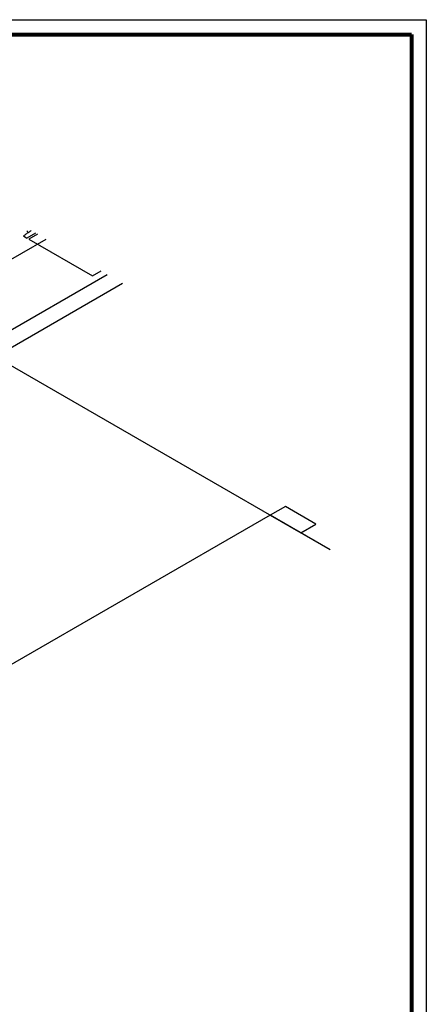
# Model space of a CAD drawing. Units: metres. Extents: x 11900 to 12019, y -821 to -478.
# Drawn here: x 12005 to 12019, y -636 to -603 of the extents above; entities that cross this region are included whole.
import ezdxf

# ---------------------------------------------------------------- set-up
doc = ezdxf.new("R2010")
doc.units = ezdxf.units.M
doc.header["$LTSCALE"] = 2.5
doc.header["$MEASUREMENT"] = 0
doc.layers.get('0').update_dxf_attribs({"linetype": 'CONTINUOUS'})
doc.layers.add('0LOTE', color=42, linetype='CONTINUOUS')
doc.layers.add('CV_Prancha', color=189, linetype='CONTINUOUS')

msp = doc.modelspace()

# ---------------------------------------------------------------- linework, layer by layer
at = {"lineweight": 80}
for p, q in [((11959.45706, -603.20705), (12018.35706, -603.20705)), ((12018.35706, -603.20705), (12018.35706, -691.30705))]:
    msp.add_line(p, q, dxfattribs=at)
at = {"color": 254}
for p, q in [((12005.27317, -609.89986), (12005.30792, -609.91992)), ((12005.56795, -609.97059), (12005.27397, -610.14032)), ((12005.63723, -610.01059), (12005.34325, -610.18032)), ((12005.15272, -610.07032), (12005.27397, -610.14032)), ((12005.34325, -610.18032), (12007.50831, -611.43032)), ((12007.50831, -611.43032), (12007.80229, -611.26059)), ((12013.54633, -619.57573), (12002.765, -625.80033)), ((12015.58851, -620.75478), (12013.54633, -619.57573))]:
    msp.add_line(p, q, dxfattribs=at)
at = {"color": 254, "linetype": 'Continuous', "ltscale": 0.1}
for p, q in [((12002.1148, -612.37573), (12005.92428, -610.17632)), ((12004.19326, -613.57573), (12008.00274, -611.37632)), ((12004.19326, -614.17573), (12008.52236, -611.67632)), ((12015.58851, -620.75478), (12001.07557, -612.37573))]:
    msp.add_line(p, q, dxfattribs=at)
at = {"color": 254}
msp.add_lwpolyline([(12005.42248, -609.88661), (12005.40728, -609.89671), (12005.3921, -609.90682), (12005.37696, -609.91695), (12005.36183, -609.92709), (12005.34673, -609.93724), (12005.33166, -609.9474), (12005.31661, -609.95758), (12005.30158, -609.96776), (12005.28658, -609.97797), (12005.27161, -609.98818), (12005.25666, -609.9984), (12005.24174, -610.00864), (12005.22684, -610.01889), (12005.21196, -610.02915), (12005.19712, -610.03943), (12005.18229, -610.04971), (12005.1675, -610.06001), (12005.15272, -610.07032), (12005.15272, -610.07032)], dxfattribs=at)
at = {"color": 254, "linetype": 'Continuous', "ltscale": 0.1}
msp.add_lwpolyline([(12013.54633, -619.57573), (12014.58556, -620.17573), (12015.10518, -619.87573), (12014.06595, -619.27573), (12013.54633, -619.57573)], dxfattribs=at)
at = {"layer": '0LOTE', "color": 254, "ltscale": 0.1}
for p, q in [((12003.67364, -613.87573), (12008.00274, -611.37632)), ((12004.19326, -614.17573), (12008.52236, -611.67632))]:
    msp.add_line(p, q, dxfattribs=at)
at = {"layer": 'CV_Prancha'}
for p, q in [((11959.45706, -602.70705), (12018.85706, -602.70705)), ((12018.85706, -602.70705), (12018.85706, -691.80705))]:
    msp.add_line(p, q, dxfattribs=at)

doc.saveas('drawing.dxf')
